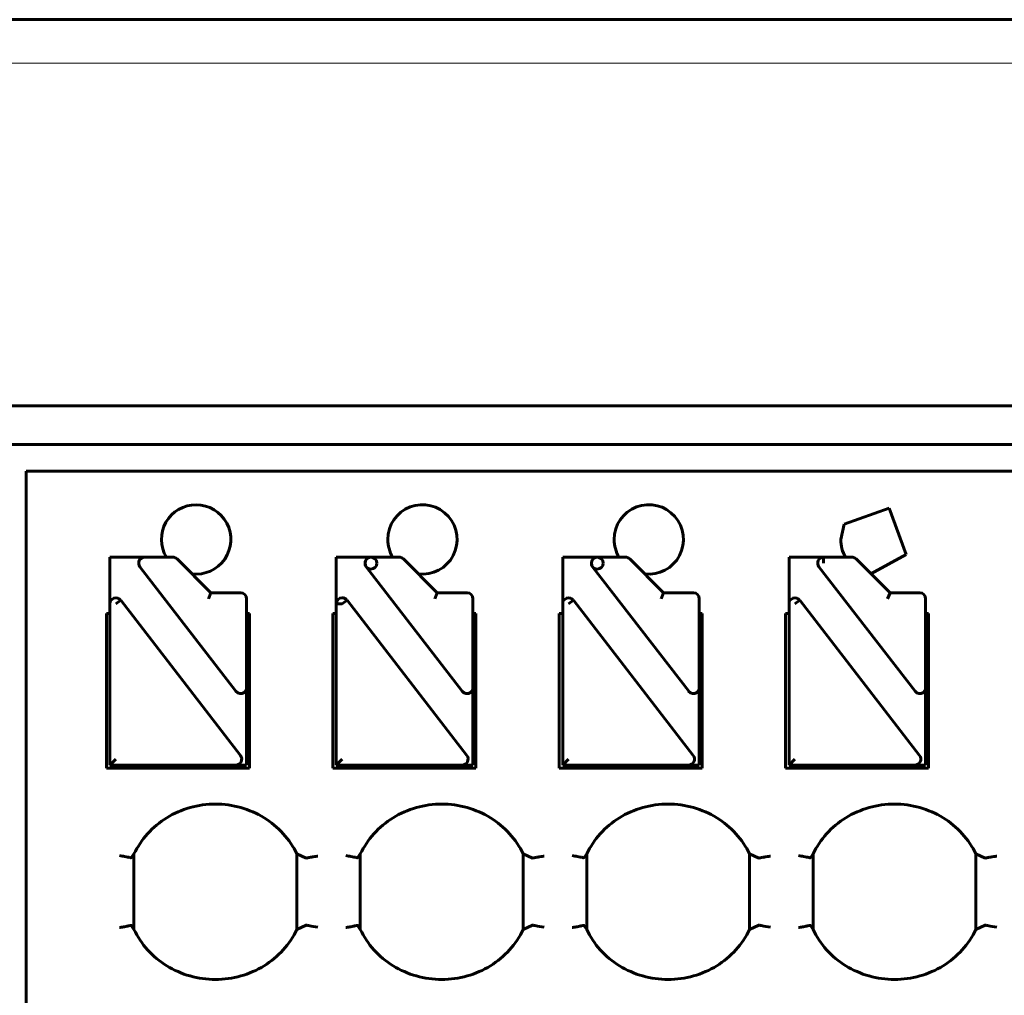
# Model space of a CAD drawing. Units: millimetres. Extents: x 0 to 630, y 0 to 420.
# Drawn here: x 105 to 121, y 167 to 183 of the extents above; entities that cross this region are included whole.
import ezdxf

# ---------------------------------------------------------------- set-up
doc = ezdxf.new("R2010")
doc.units = ezdxf.units.MM
doc.layers.add('Системный слой', color=7, linetype='Continuous')

# ---------------------------------------------------------------- blocks, each defined once
blk = doc.blocks.new('U253')
at = {"layer": 'Системный слой', "color": 7, "lineweight": 18}
blk.add_line((53.51, 182.276), (168.06, 182.276), dxfattribs=at)
blk = doc.blocks.new('U263')
at = {"layer": 'Системный слой', "color": 150, "lineweight": 60, "true_color": 0x0080ff}
for start, end in [(89.9531, 179.928), (179.928, 179.9562)]:
    blk.add_arc((110.255, 173.175), 0.1, start, end, dxfattribs=at)
blk = doc.blocks.new('U265')
at = {"layer": 'Системный слой', "color": 150, "lineweight": 60, "true_color": 0x0080ff}
for p, q in [((119.462, 174.787), (118.706, 174.515)), ((119.748, 174.005), (119.462, 174.787)), ((118.706, 174.515), (118.645, 174.259)), ((119.153, 173.682), (119.748, 174.005))]:
    blk.add_line(p, q, dxfattribs=at)
blk.add_arc((119.225, 174.257), 0.58, 179.7979, 210.9082, dxfattribs=at)
blk = doc.blocks.new('U268')
at = {"layer": 'Системный слой', "color": 150, "lineweight": 60, "true_color": 0x0080ff}
for start, end in [(90, 210.8839), (263.1488, 90)]:
    blk.add_arc((107.795, 174.259), 0.584, start, end, dxfattribs=at)
blk = doc.blocks.new('U269')
at = {"layer": 'Системный слой', "color": 150, "lineweight": 60, "true_color": 0x0080ff}
for q in [(110.155, 173.959), (110.155, 173.175)]:
    blk.add_line((110.155, 173.175), q, dxfattribs=at)
blk = doc.blocks.new('U270')
at = {"layer": 'Системный слой', "color": 150, "lineweight": 60, "true_color": 0x0080ff}
for p, q in [((117.775, 173.009), (117.715, 173.009)), ((120.125, 173.009), (120.075, 173.009))]:
    blk.add_line(p, q, dxfattribs=at)
blk = doc.blocks.new('U271')
at = {"layer": 'Системный слой', "color": 150, "lineweight": 60, "true_color": 0x0080ff}
for start, end in [(263.1488, 180), (180, 210.8839)]:
    blk.add_arc((115.415, 174.259), 0.584, start, end, dxfattribs=at)
blk = doc.blocks.new('U274')
at = {"layer": 'Системный слой', "color": 150, "lineweight": 60, "true_color": 0x0080ff}
for p, q in [((110.155, 173.009), (110.095, 173.009)), ((112.505, 173.009), (112.455, 173.009))]:
    blk.add_line(p, q, dxfattribs=at)
blk = doc.blocks.new('U276')
at = {"layer": 'Системный слой', "color": 150, "lineweight": 60, "true_color": 0x0080ff}
for p, q in [((113.965, 173.009), (113.905, 173.009)), ((116.315, 173.009), (116.265, 173.009))]:
    blk.add_line(p, q, dxfattribs=at)
blk = doc.blocks.new('U278')
at = {"layer": 'Системный слой', "color": 150, "lineweight": 60, "true_color": 0x0080ff}
for start, end in [(263.1488, 180), (180, 210.8839)]:
    blk.add_arc((111.605, 174.259), 0.584, start, end, dxfattribs=at)
blk = doc.blocks.new('U279')
at = {"layer": 'Системный слой', "color": 150, "lineweight": 60, "true_color": 0x0080ff}
for p, q in [((106.345, 173.009), (106.285, 173.009)), ((108.695, 173.009), (108.645, 173.009))]:
    blk.add_line(p, q, dxfattribs=at)
blk = doc.blocks.new('U282')
at = {"layer": 'Системный слой', "color": 150, "lineweight": 60, "true_color": 0x0080ff}
for start, end in [(307.6702, 359.9998), (307.6566, 307.6702), (307.6476, 307.6566)]:
    blk.add_arc((112.355, 171.762), 0.1, start, end, dxfattribs=at)

msp = doc.modelspace()

# ---------------------------------------------------------------- linework, layer by layer
at = {"layer": 'Системный слой', "color": 150, "lineweight": 60, "true_color": 0x0080ff}
for p, q in [((47.628, 183.011), (168.028, 183.011)), ((144.528, 176.511), (104.028, 176.511)), ((144.528, 175.859), (104.028, 175.859)), ((104.935, 175.109), (104.935, 175.409)), ((144.385, 175.409), (104.935, 175.409)), ((104.935, 166.109), (104.935, 175.109)), ((106.345, 173.959), (106.928, 173.959)), ((106.345, 173.175), (106.345, 173.959)), ((107.404, 173.959), (106.928, 173.959)), ((108.045, 173.359), (107.475, 173.93)), ((110.155, 173.959), (110.738, 173.959)), ((111.214, 173.959), (110.738, 173.959)), ((111.855, 173.359), (111.285, 173.93)), ((113.965, 173.175), (113.965, 173.959)), ((113.965, 173.959), (114.548, 173.959)), ((115.024, 173.959), (114.548, 173.959)), ((115.665, 173.359), (115.095, 173.93)), ((117.775, 173.175), (117.775, 173.959)), ((117.775, 173.959), (118.358, 173.959)), ((118.834, 173.959), (118.358, 173.959)), ((118.358, 173.959), (118.358, 173.859)), ((119.475, 173.359), (118.905, 173.93)), ((108.466, 171.701), (106.849, 173.798)), ((106.849, 173.798), (108.466, 171.701)), ((110.659, 173.798), (112.276, 171.701)), ((112.276, 171.701), (110.659, 173.798)), ((116.086, 171.701), (114.469, 173.798)), ((114.469, 173.798), (116.086, 171.701)), ((119.896, 171.701), (118.279, 173.798)), ((118.279, 173.798), (119.896, 171.701)), ((106.445, 173.175), (106.525, 173.236)), ((108.542, 170.62), (106.525, 173.236)), ((108.045, 173.359), (108.004, 173.259)), ((108.545, 173.359), (108.045, 173.359)), ((108.645, 171.762), (108.645, 173.259)), ((108.645, 171.762), (108.645, 173.259)), ((110.255, 173.175), (110.335, 173.236)), ((112.352, 170.62), (110.335, 173.236)), ((111.855, 173.359), (111.814, 173.259)), ((112.355, 173.359), (111.855, 173.359)), ((112.455, 171.762), (112.455, 173.259)), ((112.455, 171.762), (112.455, 173.259)), ((114.065, 173.175), (114.145, 173.236)), ((116.162, 170.62), (114.145, 173.236)), ((115.665, 173.359), (115.624, 173.259)), ((116.165, 173.359), (115.665, 173.359)), ((116.265, 171.762), (116.265, 173.259)), ((116.265, 171.762), (116.265, 173.259)), ((117.875, 173.175), (117.955, 173.236)), ((119.972, 170.62), (117.955, 173.236)), ((119.475, 173.359), (119.434, 173.259)), ((119.975, 173.359), (119.475, 173.359)), ((120.075, 171.762), (120.075, 173.259)), ((120.075, 171.762), (120.075, 173.259)), ((106.345, 170.459), (106.345, 173.175)), ((110.255, 173.175), (110.155, 173.175)), ((110.155, 170.459), (110.155, 173.175)), ((113.965, 170.459), (113.965, 173.175)), ((117.775, 170.459), (117.775, 173.175)), ((106.285, 173.009), (106.285, 170.409)), ((108.695, 170.409), (108.695, 173.009)), ((110.095, 173.009), (110.095, 170.409)), ((112.505, 170.409), (112.505, 173.009)), ((113.905, 173.009), (113.905, 170.409)), ((116.315, 170.409), (116.315, 173.009)), ((117.715, 170.409), (117.715, 173.009)), ((120.125, 170.409), (120.125, 173.009)), ((108.645, 171.762), (108.645, 170.459)), ((112.455, 171.762), (112.455, 170.459)), ((116.265, 171.762), (116.265, 170.459)), ((120.075, 171.762), (120.075, 170.459)), ((106.345, 170.459), (106.445, 170.559)), ((110.155, 170.459), (110.255, 170.559)), ((113.965, 170.459), (114.065, 170.559)), ((117.775, 170.459), (117.875, 170.559)), ((106.285, 170.409), (108.695, 170.409)), ((108.463, 170.459), (106.345, 170.459)), ((108.645, 170.459), (108.463, 170.459)), ((110.095, 170.409), (112.505, 170.409)), ((112.273, 170.459), (110.155, 170.459)), ((112.455, 170.459), (112.273, 170.459)), ((113.905, 170.409), (116.315, 170.409)), ((116.083, 170.459), (113.965, 170.459)), ((116.265, 170.459), (116.083, 170.459)), ((117.715, 170.409), (120.125, 170.409)), ((119.893, 170.459), (117.775, 170.459)), ((120.075, 170.459), (119.893, 170.459)), ((106.704, 168.899), (106.749, 168.962)), ((106.749, 168.962), (106.749, 167.689)), ((109.491, 167.689), (109.491, 168.962)), ((109.648, 168.893), (109.491, 168.962)), ((110.514, 168.899), (110.559, 168.962)), ((110.559, 168.962), (110.559, 167.689)), ((113.301, 167.689), (113.301, 168.962)), ((113.458, 168.893), (113.301, 168.962)), ((114.324, 168.899), (114.369, 168.962)), ((114.369, 168.962), (114.369, 167.689)), ((117.268, 168.893), (117.111, 168.962)), ((117.111, 167.689), (117.111, 168.962)), ((118.134, 168.899), (118.179, 168.962)), ((118.179, 168.962), (118.179, 167.689)), ((120.921, 167.689), (120.921, 168.962)), ((121.078, 168.893), (120.921, 168.962)), ((106.749, 167.689), (106.704, 167.757)), ((109.491, 167.689), (109.647, 167.763)), ((110.559, 167.689), (110.514, 167.757)), ((113.301, 167.689), (113.457, 167.763)), ((114.369, 167.689), (114.324, 167.757)), ((117.111, 167.689), (117.267, 167.763)), ((118.179, 167.689), (118.134, 167.757)), ((120.921, 167.689), (121.077, 167.763))]:
    msp.add_line(p, q, dxfattribs=at)
for centre in [(110.738, 173.859), (110.738, 173.859), (114.548, 173.859), (114.548, 173.859)]:
    msp.add_circle(centre, 0.1, dxfattribs=at)
for centre, start, end in [((106.928, 173.859), 90, 217.6476), ((107.404, 173.859), 45, 90), ((110.738, 173.859), 127.6476, 217.6476), ((110.738, 173.859), 90, 127.6476), ((111.214, 173.859), 44.9998, 90), ((114.548, 173.859), 127.6476, 217.6476), ((114.548, 173.859), 90, 127.6476), ((115.024, 173.859), 44.9996, 90), ((118.358, 173.859), 90, 217.6476), ((118.834, 173.859), 44.9996, 90), ((106.445, 173.175), 37.7681, 179.9581), ((108.545, 173.259), 0, 90), ((110.255, 173.175), 37.7681, 89.9531), ((112.355, 173.259), 0, 90), ((114.065, 173.175), 37.7681, 179.9581), ((116.165, 173.259), 0, 90), ((117.875, 173.175), 37.7681, 179.9581), ((119.975, 173.259), 0, 90), ((108.545, 171.762), 307.6476, 359.9998), ((116.165, 171.762), 307.6476, 359.9998), ((119.975, 171.762), 307.6476, 359.9998), ((108.545, 171.762), 217.6476, 307.6476), ((112.355, 171.762), 217.6476, 307.6476), ((116.165, 171.762), 217.6476, 307.6476), ((119.975, 171.762), 217.6476, 307.6476), ((108.463, 170.559), 270, 37.6476), ((112.273, 170.559), 270, 37.6476), ((116.083, 170.559), 270, 37.6476), ((119.893, 170.559), 270, 37.6476)]:
    msp.add_arc(centre, 0.1, start, end, dxfattribs=at)
for points, knots in [([(106.849, 173.798), (106.846, 173.801), (106.844, 173.805), (106.84, 173.811), (106.838, 173.815), (106.835, 173.822), (106.833, 173.826), (106.831, 173.834), (106.83, 173.839), (106.828, 173.847), (106.828, 173.851), (106.828, 173.86), (106.828, 173.865), (106.829, 173.874), (106.829, 173.878), (106.832, 173.887), (106.833, 173.891), (106.836, 173.9), (106.838, 173.904), (106.843, 173.912), (106.845, 173.916), (106.851, 173.923), (106.854, 173.927), (106.86, 173.933), (106.864, 173.936), (106.871, 173.942), (106.874, 173.944), (106.882, 173.948), (106.886, 173.95), (106.891, 173.952), (106.892, 173.953), (106.896, 173.954), (106.899, 173.955), (106.906, 173.957), (106.91, 173.958), (106.914, 173.958), (106.915, 173.958), (106.917, 173.959), (106.918, 173.959), (106.919, 173.959), (106.92, 173.959), (106.92, 173.959), (106.921, 173.959), (106.922, 173.959), (106.922, 173.959), (106.923, 173.959), (106.923, 173.959), (106.923, 173.959), (106.924, 173.959), (106.924, 173.959), (106.925, 173.959), (106.925, 173.959), (106.925, 173.959), (106.925, 173.959), (106.925, 173.959), (106.925, 173.959), (106.925, 173.959), (106.926, 173.959), (106.926, 173.959), (106.926, 173.959), (106.926, 173.959), (106.926, 173.959), (106.926, 173.959), (106.927, 173.959), (106.927, 173.959), (106.927, 173.959), (106.927, 173.959), (106.927, 173.959), (106.927, 173.959), (106.927, 173.959), (106.928, 173.959), (106.928, 173.959), (106.928, 173.959), (106.928, 173.959), (106.928, 173.959), (106.928, 173.959)], [0, 0, 0, 0, 1.048218, 1.048218, 2.132965, 2.132965, 3.247528, 3.247528, 4.406279, 4.406279, 5.586984, 5.586984, 6.787638, 6.787638, 8.011576, 8.011576, 9.246265, 9.246265, 10.495875, 10.495875, 11.728326, 11.728326, 12.960191, 12.960191, 14.162346, 14.162346, 15.323525, 15.323525, 16.463477, 16.463477, 16.787107, 16.787107, 17.73693, 17.73693, 18.655734, 18.655734, 18.922299, 18.922299, 19.188864, 19.188864, 19.303283, 19.303283, 19.417701, 19.417701, 19.500995, 19.500995, 19.584289, 19.584289, 19.667583, 19.667583, 19.737067, 19.737067, 19.775465, 19.775465, 19.785065, 19.785065, 19.794664, 19.794664, 19.812769, 19.812769, 19.848977, 19.848977, 19.898435, 19.898435, 19.9288, 19.9288, 19.948791, 19.948791, 19.965335, 19.965335, 19.979123, 19.979123, 19.991428, 19.991428, 20, 20, 20, 20]), ([(108.645, 171.762), (108.645, 171.759), (108.645, 171.756), (108.645, 171.748), (108.644, 171.743), (108.641, 171.734), (108.64, 171.729), (108.636, 171.721), (108.634, 171.716), (108.63, 171.708), (108.627, 171.704), (108.621, 171.697), (108.618, 171.694), (108.614, 171.69), (108.613, 171.689), (108.611, 171.687), (108.61, 171.686), (108.609, 171.685), (108.609, 171.685), (108.608, 171.685), (108.608, 171.684), (108.608, 171.684), (108.608, 171.684), (108.607, 171.684), (108.607, 171.684), (108.607, 171.684), (108.607, 171.684), (108.607, 171.683), (108.607, 171.683), (108.607, 171.683), (108.607, 171.683), (108.607, 171.683), (108.607, 171.683), (108.607, 171.683), (108.607, 171.683), (108.607, 171.683), (108.607, 171.683), (108.607, 171.683), (108.607, 171.683), (108.607, 171.683), (108.607, 171.683), (108.607, 171.683), (108.607, 171.683), (108.607, 171.683)], [3.686722, 3.686722, 3.686722, 3.686722, 5.669746, 5.669746, 8.520381, 8.520381, 11.370354, 11.370354, 14.199323, 14.199323, 16.990373, 16.990373, 19.727699, 19.727699, 20.592763, 20.592763, 21.232822, 21.232822, 21.509382, 21.509382, 21.628881, 21.628881, 21.748379, 21.748379, 21.867877, 21.867877, 21.894036, 21.894036, 21.906544, 21.906544, 21.919052, 21.919052, 21.93156, 21.93156, 21.944068, 21.944068, 21.954736, 21.954736, 21.965404, 21.965404, 21.983635, 21.983635, 21.984159, 21.984159, 21.984159, 21.984159]), ([(112.455, 171.762), (112.455, 171.762), (112.455, 171.762), (112.455, 171.756), (112.455, 171.752), (112.454, 171.742), (112.453, 171.738), (112.45, 171.729), (112.448, 171.724), (112.444, 171.716), (112.442, 171.712), (112.437, 171.704), (112.434, 171.7), (112.428, 171.693), (112.425, 171.69), (112.421, 171.687), (112.42, 171.686), (112.419, 171.685), (112.418, 171.685), (112.418, 171.684), (112.418, 171.684), (112.418, 171.684), (112.417, 171.684), (112.417, 171.684), (112.417, 171.684), (112.417, 171.684), (112.417, 171.684), (112.417, 171.683), (112.417, 171.683), (112.417, 171.683), (112.417, 171.683), (112.417, 171.683), (112.417, 171.683), (112.417, 171.683), (112.417, 171.683), (112.417, 171.683), (112.417, 171.683), (112.417, 171.683), (112.417, 171.683), (112.417, 171.683), (112.417, 171.683), (112.417, 171.683), (112.417, 171.683), (112.417, 171.683), (112.417, 171.683), (112.417, 171.683), (112.417, 171.683), (112.417, 171.683), (112.417, 171.683), (112.417, 171.683), (112.417, 171.683), (112.417, 171.683)], [2.866058, 2.866058, 2.866058, 2.866058, 3.125831, 3.125831, 6.242391, 6.242391, 9.381892, 9.381892, 12.503154, 12.503154, 15.591903, 15.591903, 18.638328, 18.638328, 21.625263, 21.625263, 22.198273, 22.198273, 22.59902, 22.59902, 22.699206, 22.699206, 22.799393, 22.799393, 22.835233, 22.835233, 22.871073, 22.871073, 22.888694, 22.888694, 22.906316, 22.906316, 22.914513, 22.914513, 22.92271, 22.92271, 22.930906, 22.930906, 22.939105, 22.939105, 22.94307, 22.94307, 22.96145, 22.96145, 22.965416, 22.965416, 22.976197, 22.976197, 22.980163, 22.980163, 22.983605, 22.983605, 22.983605, 22.983605]), ([(116.227, 171.683), (116.227, 171.683), (116.227, 171.683), (116.227, 171.683), (116.227, 171.683), (116.227, 171.683), (116.227, 171.683), (116.227, 171.683), (116.227, 171.683), (116.227, 171.683), (116.227, 171.683), (116.227, 171.683), (116.227, 171.683), (116.227, 171.683), (116.227, 171.683), (116.227, 171.683), (116.227, 171.683), (116.227, 171.683), (116.227, 171.683), (116.227, 171.683), (116.227, 171.683), (116.227, 171.684), (116.227, 171.684), (116.227, 171.684), (116.227, 171.684), (116.227, 171.684), (116.227, 171.684), (116.227, 171.684), (116.228, 171.684), (116.228, 171.684), (116.228, 171.684), (116.228, 171.684), (116.228, 171.684), (116.228, 171.685), (116.228, 171.685), (116.229, 171.685), (116.229, 171.685), (116.23, 171.686), (116.23, 171.686), (116.231, 171.687), (116.232, 171.688), (116.235, 171.69), (116.236, 171.692), (116.241, 171.697), (116.244, 171.7), (116.249, 171.708), (116.252, 171.711), (116.256, 171.72), (116.258, 171.724), (116.261, 171.733), (116.262, 171.737), (116.264, 171.746), (116.265, 171.751), (116.265, 171.758), (116.265, 171.76), (116.265, 171.762)], [0.01541, 0.01541, 0.01541, 0.01541, 0.016755, 0.016755, 0.028419, 0.028419, 0.03665, 0.03665, 0.048963, 0.048963, 0.061276, 0.061276, 0.073589, 0.073589, 0.084126, 0.084126, 0.094662, 0.094662, 0.105199, 0.105199, 0.115736, 0.115736, 0.1409, 0.1409, 0.166064, 0.166064, 0.191228, 0.191228, 0.273739, 0.273739, 0.368324, 0.368324, 0.411561, 0.411561, 0.498036, 0.498036, 0.670986, 0.670986, 1.016886, 1.016886, 1.708686, 1.708686, 3.092285, 3.092285, 5.791815, 5.791815, 8.55033, 8.55033, 11.353362, 11.353362, 14.185207, 14.185207, 17.033588, 17.033588, 18.329283, 18.329283, 18.329283, 18.329283]), ([(120.075, 171.762), (120.075, 171.758), (120.075, 171.754), (120.074, 171.745), (120.073, 171.74), (120.071, 171.731), (120.069, 171.726), (120.065, 171.718), (120.063, 171.714), (120.058, 171.706), (120.055, 171.702), (120.05, 171.695), (120.046, 171.692), (120.042, 171.688), (120.041, 171.687), (120.039, 171.685), (120.039, 171.685), (120.038, 171.684), (120.038, 171.684), (120.038, 171.684), (120.038, 171.684), (120.037, 171.684), (120.037, 171.684), (120.037, 171.684), (120.037, 171.684), (120.037, 171.684), (120.037, 171.684), (120.037, 171.684), (120.037, 171.683), (120.037, 171.683), (120.037, 171.683), (120.037, 171.683), (120.037, 171.683), (120.037, 171.683), (120.037, 171.683), (120.037, 171.683), (120.037, 171.683), (120.037, 171.683), (120.037, 171.683), (120.037, 171.683), (120.037, 171.683), (120.037, 171.683), (120.037, 171.683), (120.037, 171.683), (120.037, 171.683), (120.037, 171.683), (120.037, 171.683), (120.037, 171.683)], [3.465776, 3.465776, 3.465776, 3.465776, 6.359738, 6.359738, 9.559995, 9.559995, 12.752351, 12.752351, 15.917426, 15.917426, 19.036141, 19.036141, 22.092653, 22.092653, 23.033337, 23.033337, 23.467092, 23.467092, 23.603633, 23.603633, 23.740174, 23.740174, 23.801858, 23.801858, 23.853484, 23.853484, 23.86639, 23.86639, 23.879297, 23.879297, 23.892203, 23.892203, 23.90511, 23.90511, 23.918016, 23.918016, 23.930984, 23.930984, 23.943952, 23.943952, 23.95692, 23.95692, 23.961365, 23.961365, 23.968831, 23.968831, 23.982943, 23.982943, 23.982943, 23.982943]), ([(112.276, 171.701), (112.277, 171.7), (112.279, 171.698), (112.282, 171.695), (112.284, 171.692), (112.29, 171.687), (112.293, 171.684), (112.301, 171.679), (112.304, 171.676), (112.313, 171.672), (112.317, 171.67), (112.326, 171.667), (112.33, 171.665), (112.339, 171.664), (112.344, 171.663), (112.354, 171.662), (112.358, 171.662), (112.368, 171.663), (112.373, 171.664), (112.382, 171.666), (112.386, 171.667), (112.395, 171.67), (112.399, 171.672), (112.405, 171.675), (112.407, 171.677), (112.41, 171.678), (112.411, 171.679), (112.413, 171.68), (112.413, 171.681), (112.414, 171.681), (112.414, 171.681), (112.415, 171.682), (112.415, 171.682), (112.415, 171.682), (112.415, 171.682), (112.416, 171.682), (112.416, 171.683), (112.416, 171.683), (112.416, 171.683), (112.416, 171.683), (112.416, 171.683), (112.416, 171.683), (112.416, 171.683), (112.416, 171.683), (112.416, 171.683), (112.416, 171.683), (112.416, 171.683), (112.416, 171.683), (112.416, 171.683), (112.416, 171.683), (112.416, 171.683), (112.416, 171.683), (112.416, 171.683), (112.416, 171.683), (112.416, 171.683), (112.416, 171.683), (112.416, 171.683), (112.416, 171.683), (112.416, 171.683), (112.416, 171.683), (112.416, 171.683), (112.416, 171.683), (112.416, 171.683), (112.417, 171.683), (112.417, 171.683), (112.417, 171.683)], [0, 0, 0, 0, 0.693211, 0.693211, 1.940992, 1.940992, 3.653828, 3.653828, 5.401964, 5.401964, 7.181992, 7.181992, 8.983697, 8.983697, 10.796431, 10.796431, 12.609182, 12.609182, 14.410874, 14.410874, 16.190707, 16.190707, 17.938498, 17.938498, 18.798632, 18.798632, 19.326841, 19.326841, 19.55277, 19.55277, 19.649406, 19.649406, 19.746042, 19.746042, 19.848403, 19.848403, 19.87507, 19.87507, 19.910551, 19.910551, 19.919421, 19.919421, 19.928291, 19.928291, 19.937161, 19.937161, 19.946032, 19.946032, 19.951908, 19.951908, 19.957784, 19.957784, 19.963661, 19.963661, 19.969537, 19.969537, 19.974299, 19.974299, 19.979061, 19.979061, 19.983823, 19.983823, 19.988585, 19.988585, 20, 20, 20, 20]), ([(109.491, 168.962), (109.374, 169.206), (108.986, 169.638), (108.12, 169.885), (107.254, 169.638), (106.866, 169.206), (106.749, 168.962)], [0, 0, 0, 0, 0.25, 0.5, 0.75, 1, 1, 1, 1]), ([(113.301, 168.962), (113.184, 169.206), (112.796, 169.638), (111.93, 169.885), (111.064, 169.638), (110.676, 169.206), (110.559, 168.962)], [0, 0, 0, 0, 0.25, 0.5, 0.75, 1, 1, 1, 1]), ([(117.111, 168.962), (116.994, 169.206), (116.606, 169.638), (115.74, 169.885), (114.874, 169.638), (114.486, 169.206), (114.369, 168.962)], [0, 0, 0, 0, 0.25, 0.5, 0.75, 1, 1, 1, 1]), ([(120.921, 168.962), (120.804, 169.206), (120.416, 169.638), (119.55, 169.885), (118.684, 169.638), (118.296, 169.206), (118.179, 168.962)], [0, 0, 0, 0, 0.25, 0.5, 0.75, 1, 1, 1, 1]), ([(106.703, 168.898), (106.701, 168.898), (106.695, 168.9), (106.679, 168.903), (106.672, 168.904), (106.661, 168.906), (106.655, 168.907), (106.648, 168.908), (106.643, 168.909), (106.64, 168.91), (106.628, 168.912), (106.612, 168.915), (106.567, 168.923), (106.538, 168.928), (106.504, 168.934)], [0, 0, 0, 0, 0.25, 0.25, 0.375, 0.375, 0.4375, 0.46875, 0.46875, 0.5, 0.5, 0.75, 0.75, 1, 1, 1, 1]), ([(109.652, 168.893), (109.662, 168.895), (109.683, 168.899), (109.713, 168.905), (109.721, 168.906), (109.735, 168.909), (109.741, 168.91), (109.749, 168.911), (109.752, 168.912), (109.759, 168.913), (109.761, 168.913), (109.802, 168.92), (109.829, 168.925), (109.843, 168.927)], [0, 0, 0, 0, 0.5, 0.5, 0.625, 0.625, 0.6875, 0.6875, 0.71875, 0.71875, 0.75, 0.75, 1, 1, 1, 1]), ([(110.513, 168.898), (110.511, 168.898), (110.505, 168.9), (110.489, 168.903), (110.482, 168.904), (110.471, 168.906), (110.465, 168.907), (110.458, 168.908), (110.453, 168.909), (110.45, 168.91), (110.438, 168.912), (110.422, 168.915), (110.377, 168.923), (110.348, 168.928), (110.314, 168.934)], [0, 0, 0, 0, 0.25, 0.25, 0.375, 0.375, 0.4375, 0.46875, 0.46875, 0.5, 0.5, 0.75, 0.75, 1, 1, 1, 1]), ([(113.462, 168.893), (113.472, 168.895), (113.493, 168.899), (113.523, 168.905), (113.531, 168.906), (113.545, 168.909), (113.551, 168.91), (113.559, 168.911), (113.562, 168.912), (113.569, 168.913), (113.571, 168.913), (113.612, 168.92), (113.639, 168.925), (113.653, 168.927)], [0, 0, 0, 0, 0.5, 0.5, 0.625, 0.625, 0.6875, 0.6875, 0.71875, 0.71875, 0.75, 0.75, 1, 1, 1, 1]), ([(114.323, 168.898), (114.321, 168.898), (114.315, 168.9), (114.299, 168.903), (114.292, 168.904), (114.281, 168.906), (114.275, 168.907), (114.268, 168.908), (114.263, 168.909), (114.26, 168.91), (114.248, 168.912), (114.232, 168.915), (114.187, 168.923), (114.158, 168.928), (114.124, 168.934)], [0, 0, 0, 0, 0.25, 0.25, 0.375, 0.375, 0.4375, 0.46875, 0.46875, 0.5, 0.5, 0.75, 0.75, 1, 1, 1, 1]), ([(117.272, 168.893), (117.282, 168.895), (117.303, 168.899), (117.333, 168.905), (117.341, 168.906), (117.355, 168.909), (117.361, 168.91), (117.369, 168.911), (117.372, 168.912), (117.379, 168.913), (117.381, 168.913), (117.422, 168.92), (117.449, 168.925), (117.463, 168.927)], [0, 0, 0, 0, 0.5, 0.5, 0.625, 0.625, 0.6875, 0.6875, 0.71875, 0.71875, 0.75, 0.75, 1, 1, 1, 1]), ([(118.133, 168.898), (118.131, 168.898), (118.125, 168.9), (118.109, 168.903), (118.102, 168.904), (118.091, 168.906), (118.085, 168.907), (118.078, 168.908), (118.073, 168.909), (118.07, 168.91), (118.058, 168.912), (118.042, 168.915), (117.997, 168.923), (117.968, 168.928), (117.934, 168.934)], [0, 0, 0, 0, 0.25, 0.25, 0.375, 0.375, 0.4375, 0.46875, 0.46875, 0.5, 0.5, 0.75, 0.75, 1, 1, 1, 1]), ([(121.082, 168.893), (121.092, 168.895), (121.113, 168.899), (121.143, 168.905), (121.151, 168.906), (121.165, 168.909), (121.171, 168.91), (121.179, 168.911), (121.182, 168.912), (121.189, 168.913), (121.191, 168.913), (121.232, 168.92), (121.259, 168.925), (121.273, 168.927)], [0, 0, 0, 0, 0.5, 0.5, 0.625, 0.625, 0.6875, 0.6875, 0.71875, 0.71875, 0.75, 0.75, 1, 1, 1, 1]), ([(106.504, 167.722), (106.51, 167.723), (106.521, 167.725), (106.543, 167.728), (106.551, 167.73), (106.565, 167.732), (106.57, 167.733), (106.58, 167.735), (106.587, 167.737), (106.605, 167.74), (106.618, 167.743), (106.64, 167.747), (106.65, 167.749), (106.68, 167.755), (106.699, 167.757), (106.703, 167.758)], [0, 0, 0, 0, 0.125, 0.125, 0.1875, 0.1875, 0.21875, 0.21875, 0.25, 0.25, 0.375, 0.375, 0.5, 0.5, 1, 1, 1, 1]), ([(109.652, 167.764), (109.66, 167.762), (109.676, 167.759), (109.738, 167.747), (109.786, 167.74), (109.843, 167.73)], [0, 0, 0, 0, 0.5, 0.5, 1, 1, 1, 1]), ([(110.314, 167.722), (110.32, 167.723), (110.331, 167.725), (110.353, 167.728), (110.361, 167.73), (110.375, 167.732), (110.38, 167.733), (110.39, 167.735), (110.397, 167.737), (110.415, 167.74), (110.428, 167.743), (110.45, 167.747), (110.46, 167.749), (110.49, 167.755), (110.509, 167.757), (110.513, 167.758)], [0, 0, 0, 0, 0.125, 0.125, 0.1875, 0.1875, 0.21875, 0.21875, 0.25, 0.25, 0.375, 0.375, 0.5, 0.5, 1, 1, 1, 1]), ([(113.462, 167.764), (113.47, 167.762), (113.486, 167.759), (113.548, 167.747), (113.596, 167.74), (113.653, 167.73)], [0, 0, 0, 0, 0.5, 0.5, 1, 1, 1, 1]), ([(114.124, 167.722), (114.13, 167.723), (114.141, 167.725), (114.163, 167.728), (114.171, 167.73), (114.185, 167.732), (114.19, 167.733), (114.2, 167.735), (114.207, 167.737), (114.225, 167.74), (114.238, 167.743), (114.26, 167.747), (114.27, 167.749), (114.3, 167.755), (114.319, 167.757), (114.323, 167.758)], [0, 0, 0, 0, 0.125, 0.125, 0.1875, 0.1875, 0.21875, 0.21875, 0.25, 0.25, 0.375, 0.375, 0.5, 0.5, 1, 1, 1, 1]), ([(117.272, 167.764), (117.28, 167.762), (117.296, 167.759), (117.358, 167.747), (117.406, 167.74), (117.463, 167.73)], [0, 0, 0, 0, 0.5, 0.5, 1, 1, 1, 1]), ([(117.934, 167.722), (117.94, 167.723), (117.951, 167.725), (117.973, 167.728), (117.981, 167.73), (117.995, 167.732), (118, 167.733), (118.01, 167.735), (118.017, 167.737), (118.035, 167.74), (118.048, 167.743), (118.07, 167.747), (118.08, 167.749), (118.11, 167.755), (118.129, 167.757), (118.133, 167.758)], [0, 0, 0, 0, 0.125, 0.125, 0.1875, 0.1875, 0.21875, 0.21875, 0.25, 0.25, 0.375, 0.375, 0.5, 0.5, 1, 1, 1, 1]), ([(121.082, 167.764), (121.09, 167.762), (121.106, 167.759), (121.168, 167.747), (121.216, 167.74), (121.273, 167.73)], [0, 0, 0, 0, 0.5, 0.5, 1, 1, 1, 1]), ([(106.749, 167.689), (106.866, 167.444), (107.254, 167.012), (108.12, 166.766), (108.986, 167.012), (109.374, 167.444), (109.491, 167.689)], [0, 0, 0, 0, 0.00084404, 0.001688081, 0.002532121, 0.003376161, 0.003376161, 0.003376161, 0.003376161]), ([(110.559, 167.689), (110.676, 167.444), (111.064, 167.012), (111.93, 166.766), (112.796, 167.012), (113.184, 167.444), (113.301, 167.689)], [0, 0, 0, 0, 0.00084404, 0.001688081, 0.002532121, 0.003376161, 0.003376161, 0.003376161, 0.003376161]), ([(114.369, 167.689), (114.486, 167.444), (114.874, 167.012), (115.74, 166.766), (116.606, 167.012), (116.994, 167.444), (117.111, 167.689)], [0, 0, 0, 0, 0.00084404, 0.001688081, 0.002532121, 0.003376161, 0.003376161, 0.003376161, 0.003376161]), ([(118.179, 167.689), (118.296, 167.444), (118.684, 167.012), (119.55, 166.766), (120.416, 167.012), (120.804, 167.444), (120.921, 167.689)], [0, 0, 0, 0, 0.00084404, 0.001688081, 0.002532121, 0.003376161, 0.003376161, 0.003376161, 0.003376161])]:
    msp.add_open_spline(points, degree=3, knots=knots, dxfattribs=at)
for points in [[(116.093, 171.693), (116.091, 171.696), (116.088, 171.698), (116.086, 171.701)], [(106.703, 168.898), (106.703, 168.898), (106.704, 168.898), (106.704, 168.899)], [(109.648, 168.893), (109.649, 168.893), (109.65, 168.893), (109.652, 168.893)], [(110.513, 168.898), (110.513, 168.898), (110.514, 168.898), (110.514, 168.899)], [(113.458, 168.893), (113.459, 168.893), (113.46, 168.893), (113.462, 168.893)], [(114.323, 168.898), (114.323, 168.898), (114.324, 168.898), (114.324, 168.899)], [(117.268, 168.893), (117.269, 168.893), (117.27, 168.893), (117.272, 168.893)], [(118.133, 168.898), (118.133, 168.898), (118.134, 168.898), (118.134, 168.899)], [(121.078, 168.893), (121.079, 168.893), (121.08, 168.893), (121.082, 168.893)], [(106.704, 167.757), (106.704, 167.758), (106.703, 167.758), (106.703, 167.758)], [(109.652, 167.764), (109.65, 167.764), (109.649, 167.764), (109.647, 167.763)], [(110.514, 167.757), (110.514, 167.758), (110.513, 167.758), (110.513, 167.758)], [(113.462, 167.764), (113.46, 167.764), (113.459, 167.764), (113.457, 167.763)], [(114.324, 167.757), (114.324, 167.758), (114.323, 167.758), (114.323, 167.758)], [(117.272, 167.764), (117.27, 167.764), (117.269, 167.764), (117.267, 167.763)], [(118.134, 167.757), (118.134, 167.758), (118.133, 167.758), (118.133, 167.758)], [(121.082, 167.764), (121.08, 167.764), (121.079, 167.764), (121.077, 167.763)]]:
    msp.add_open_spline(points, degree=3, dxfattribs=at)

# ---------------------------------------------------------------- block references
at = {"layer": 'Системный слой'}
for name in ['U253', 'U278', 'U271', 'U268', 'U265', 'U269', 'U263', 'U279', 'U274', 'U276', 'U270', 'U282']:
    msp.add_blockref(name, (0, 0), dxfattribs=at)

doc.saveas('drawing.dxf')
